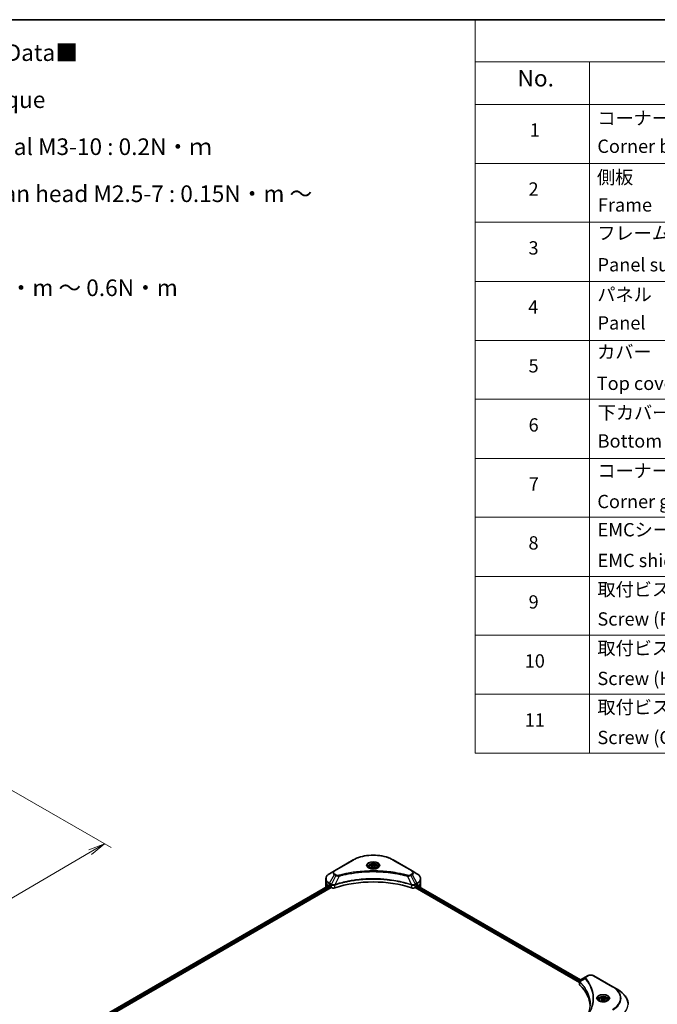
# Model space of a CAD drawing. Units: millimetres. Extents: x 80 to 9328, y 44 to 1730.
# Drawn here: x 797 to 1324, y 776 to 1590 of the extents above; entities that cross this region are included whole.
import ezdxf

# ---------------------------------------------------------------- set-up
doc = ezdxf.new("R2010")
doc.units = ezdxf.units.MM
doc.header["$LTSCALE"] = 5.5
doc.layers.get('Defpoints').update_dxf_attribs({"lineweight": 25})
for name, color, linetype, lineweight in [('Border (ISO)', 7, 'Continuous', 35), ('Dimension (ISO)', 7, 'Continuous', 18), ('Symbol (ISO)', 7, 'Continuous', 18), ('Visible (ISO)', 7, 'Continuous', 35), ('Visible Narrow (ISO)', 7, 'Continuous', 25)]:
    doc.layers.add(name, color=color, linetype=linetype, lineweight=lineweight)
doc.styles.add('Note Text (TK)', font='MS PGothic.ttf')
doc.styles.add('Note Text (TK2)', font='MS PGothic.ttf')
doc.dimstyles.new('Default - Method 1b (TK)', dxfattribs={"dimscale": 5.5, "dimtxt": 2.5, "dimasz": 2.5, "dimexe": 1, "dimexo": 1.5, "dimgap": 1, "dimtad": 1, "dimdsep": 46, "dimtxsty": 'Note Text (TK)', "dimblk": 'OPEN', "dimcen": 0.09, "dimdle": 5, "dimclrd": 100, "dimclre": 100, "dimclrt": 7, "dimadec": 1, "dimazin": 1, "dimtfac": 1, "dimtmove": 0, "dimatfit": 3, "dimldrblk": 'OPEN', "dimfxl": 1, "dimtolj": 1, "dimlwd": -1, "dimlwe": -1, "dimarcsym": 0})

# ---------------------------------------------------------------- blocks, each defined once
blk = doc.blocks.new('Borders tk図枠')
at = {"layer": 'Border (ISO)'}
blk.add_line((14.5, 289), (405.5, 289), dxfattribs=at)
blk = doc.blocks.new('Table1')
at = {"layer": 'Symbol (ISO)'}
for p, q in [((213.39, 289), (405.5, 289)), ((213.39, 289), (213.39, 282.65)), ((213.39, 282.65), (405.5, 282.65)), ((213.39, 282.65), (213.39, 276.28)), ((230.57, 282.65), (230.57, 276.28)), ((213.39, 276.28), (405.5, 276.28)), ((213.39, 276.28), (213.39, 178.76)), ((230.57, 276.28), (230.57, 178.76)), ((213.39, 267.41), (405.5, 267.41)), ((213.39, 258.55), (405.5, 258.55)), ((213.39, 249.68), (405.5, 249.68)), ((213.39, 240.81), (405.5, 240.81)), ((213.39, 231.95), (405.5, 231.95)), ((213.39, 223.08), (405.5, 223.08)), ((213.39, 214.22), (405.5, 214.22)), ((213.39, 205.35), (405.5, 205.35)), ((213.39, 196.49), (405.5, 196.49)), ((213.39, 187.62), (405.5, 187.62)), ((213.39, 178.76), (405.5, 178.76))]:
    blk.add_line(p, q, dxfattribs=at)
at = {"layer": 'Symbol (ISO)', "color": 7, "attachment_point": 7}
for s, insert, char_height, style in [('No.', (219.74, 278.18), 2.5, 'Note Text (TK)'), ('コーナーブロック', (231.76, 272.57), 2, 'Note Text (TK2)'), ('1', (221.58, 270.79), 2, 'Note Text (TK2)'), ('Corner block', (231.75, 268.36), 2, 'Note Text (TK2)'), ('側板', (231.69, 263.69), 2, 'Note Text (TK2)'), ('2', (221.4, 261.93), 2, 'Note Text (TK2)'), ('Frame', (231.83, 259.54), 2, 'Note Text (TK2)'), ('フレーム', (231.74, 255.31), 2, 'Note Text (TK2)'), ('3', (221.4, 253.08), 2, 'Note Text (TK2)'), ('Panel support frame', (231.78, 250.55), 2, 'Note Text (TK2)'), ('パネル', (231.74, 246.08), 2, 'Note Text (TK2)'), ('4', (221.35, 244.2), 2, 'Note Text (TK2)'), ('Panel', (231.78, 241.81), 2, 'Note Text (TK2)'), ('カバー', (231.72, 237.45), 2, 'Note Text (TK2)'), ('5', (221.4, 235.36), 2, 'Note Text (TK2)'), ('Top cover', (231.66, 232.73), 2, 'Note Text (TK2)'), ('下カバー', (231.81, 228.32), 2, 'Note Text (TK2)'), ('6', (221.41, 226.48), 2, 'Note Text (TK2)'), ('Bottom cover', (231.79, 224.07), 2, 'Note Text (TK2)'), ('コーナーガード', (231.76, 219.58), 2, 'Note Text (TK2)'), ('7', (221.45, 217.62), 2, 'Note Text (TK2)'), ('Corner guard', (231.75, 214.97), 2, 'Note Text (TK2)'), ('EMCシールドガスケット', (231.79, 210.73), 2, 'Note Text (TK2)'), ('8', (221.39, 208.75), 2, 'Note Text (TK2)'), ('EMC shielding gasket', (231.79, 206.11), 2, 'Note Text (TK2)'), ('取付ビス (皿M3 x 8)', (231.76, 201.76), 2, 'Note Text (TK2)'), ('9', (221.41, 199.88), 2, 'Note Text (TK2)'), ('Screw (Flat head M3 - 8)', (231.76, 197.32), 2, 'Note Text (TK2)'), ('取付ビス (六角穴付ボルトM3 x 10)', (231.76, 192.93), 2, 'Note Text (TK2)'), ('10', (220.83, 191.01), 2, 'Note Text (TK2)'), ('Screw (Hexagonal M3-10)', (231.76, 188.38), 2, 'Note Text (TK2)'), ('取付ビス (落下防止ナベM2.5 x 7)', (231.76, 184.06), 2, 'Note Text (TK2)'), ('11', (220.83, 182.13), 2, 'Note Text (TK2)'), ('Screw (Captive pan head M2.5 - 7)', (231.76, 179.51), 2, 'Note Text (TK2)')]:
    blk.add_mtext(s, dxfattribs=dict(at, insert=insert, char_height=char_height, style=style))
blk = doc.blocks.new('_Open')
at = {"color": 0, "linetype": 'ByBlock', "lineweight": -2}
for p, q in [((-1, 0.167), (0, 0)), ((-1, -0.167), (0, 0)), ((0, 0), (-1, 0))]:
    blk.add_line(p, q, dxfattribs=at)
blk = doc.blocks.new('*D21')
at = {"layer": 'Defpoints', "color": 0}
for p in [(782, 957.56), (455.49, 783.35), (555.32, 725.71)]:
    blk.add_point(p, dxfattribs=at)
at = {"layer": 'Dimension (ISO)', "color": 100}
for p, q in [((790.22, 952.81), (872.64, 905.23)), ((855.3, 901.44), (567.19, 732.66)), ((463.71, 778.6), (560.8, 722.54))]:
    blk.add_line(p, q, dxfattribs=at)
at = {"layer": 'Dimension (ISO)', "color": 100, "xscale": 13.75, "yscale": 13.75, "zscale": 13.75}
for p, rotation in [((867.16, 908.39), 30.3625979162463), ((555.32, 725.71), 210.3625979162463)]:
    blk.add_blockref('_Open', p, dxfattribs=dict(at, rotation=rotation))
at = {"layer": 'Dimension (ISO)', "color": 7, "insert": (697.25, 821.73), "char_height": 13.75, "attachment_point": 4, "rotation": 30.3626, "style": 'Note Text (TK)'}
blk.add_mtext('\\A1;{\\Q-29.637;\\W0.819;\\H0.816x;368}', dxfattribs=at)

msp = doc.modelspace()

# ---------------------------------------------------------------- linework, layer by layer
at = {"layer": 'Visible (ISO)'}
for p, q in [((1072.7714, 894.9808), (1057.215, 885.9994)), ((1085.9574, 889.0663), (1085.9574, 888.3085)), ((1087.6145, 889.6293), (1088.862, 890.3495)), ((1088.0711, 888.6454), (1087.6145, 889.6293)), ((1089.7751, 888.3818), (1088.0711, 888.6454)), ((1088.862, 890.3495), (1090.566, 890.0858)), ((1088.862, 889.0521), (1088.862, 890.3495)), ((1091.0226, 889.102), (1089.7751, 888.3818)), ((1090.566, 890.0858), (1091.0226, 889.102)), ((1090.566, 888.8384), (1090.566, 890.0858)), ((1092.6797, 889.0663), (1092.6797, 888.3085)), ((1121.4221, 885.9994), (1105.8657, 894.9808)), ((1050.1566, 877.091), (1050.1566, 879.3791)), ((1057.215, 885.9994), (1053.147, 883.6507)), ((1125.4901, 883.6507), (1121.4221, 885.9994)), ((1128.4805, 877.091), (1128.4805, 879.3791)), ((822.714, 741.1135), (1053.0344, 874.089)), ((823.7153, 738.9136), (1054.576, 872.2011)), ((1050.1566, 873.0992), (1050.1566, 877.091)), ((1053.0204, 874.0972), (1053.6254, 873.7479)), ((1053.8846, 873.2988), (1053.8846, 872.8996)), ((1054.1439, 872.4506), (1054.6161, 872.1779)), ((1124.021, 872.1779), (1124.4932, 872.4506)), ((1124.0611, 872.2011), (1259.8552, 793.8003)), ((1124.7525, 872.8996), (1124.7525, 873.2988)), ((1125.0117, 873.7479), (1125.6167, 874.0972)), ((1125.4345, 873.992), (1260.6884, 795.9031)), ((1127.7049, 872.7832), (1127.7049, 872.6811)), ((1128.4805, 873.0992), (1128.4805, 877.091)), ((1265.2059, 798.5114), (1260.711, 795.9162)), ((1266.3615, 799.1786), (1265.2059, 798.5114)), ((1287.3564, 790.1971), (1271.8001, 799.1786)), ((1259.8552, 792.3427), (1259.8552, 794.6626)), ((1291.4245, 787.8484), (1287.3564, 790.1971)), ((1276.0906, 779.2928), (1276.0906, 778.5351)), ((1277.7477, 779.8558), (1278.9951, 780.576)), ((1278.2043, 778.872), (1277.7477, 779.8558)), ((1279.9083, 778.6084), (1278.2043, 778.872)), ((1278.9951, 780.576), (1280.6991, 780.3124)), ((1278.9951, 779.2787), (1278.9951, 780.576)), ((1281.1557, 779.3286), (1279.9083, 778.6084)), ((1280.6991, 780.3124), (1281.1557, 779.3286)), ((1280.6991, 779.065), (1280.6991, 780.3124)), ((1282.8128, 779.2928), (1282.8128, 778.5351))]:
    msp.add_line(p, q, dxfattribs=at)
for centre, major_axis, ratio, start_param, end_param in [((1059.9343, 873.0992), (-9.7778, 0), 0.57735027, 0, 0.11286576), ((1059.9343, 878.6877), (-9.7634, -6.8256), 0.07779162, 5.61090462, 5.81849498), ((1059.9343, 878.6877), (-9.7634, -6.8256), 0.07779162, 5.51726778, 5.61090462), ((1059.9343, 878.0889), (9.7778, 0), 0.57735027, 3.88203974, 3.92699082), ((1053.6254, 873.4485), (-0.1833, 0.3175), 0.57735027, 3.92699082, 5.49778714), ((1054.1439, 872.7499), (-0.1833, 0.3175), 0.57735027, 0.78539816, 2.35619449), ((1056.3446, 873.1759), (2.4444, 0), 0.57735027, 3.92699082, 5.23553198), ((1089.3185, 840.1672), (63.5556, 0), 0.57735027, 1.04765332, 2.09393933), ((1122.2925, 873.1759), (2.4444, 0), 0.57735027, 4.18924598, 5.49778714), ((1124.4932, 872.7499), (-0.1833, -0.3175), 0.57735027, 0.78539816, 2.35619449), ((1125.0117, 873.4485), (-0.1833, -0.3175), 0.57735027, 3.92699082, 5.49778714), ((1118.7028, 878.0889), (9.7778, 0), 0.57735027, 5.49778714, 5.54273822), ((1118.7028, 878.6877), (-9.7634, 6.8256), 0.07779162, 3.81387335, 3.90751018), ((1118.7028, 878.6877), (-9.7634, 6.8256), 0.07779162, 3.60628298, 3.81387335), ((1118.7028, 873.0992), (9.7778, 0), 0.57735027, 6.13959678, 6.28318531), ((1262.2996, 792.3427), (-2.4444, 0), 0.57735027, 0, 0.523143), ((1205.1269, 773.3052), (63.5556, 0), 0.57735027, 0.03285124, 0.523143)]:
    msp.add_ellipse(centre, major_axis=major_axis, ratio=ratio, start_param=start_param, end_param=end_param, dxfattribs=at)
for points, knots in [([(1072.7714, 894.9808), (1074.5202, 895.9905), (1076.5341, 896.834), (1080.9026, 898.1191), (1083.2566, 898.5603), (1088.0828, 899.0017), (1090.5542, 899.0017), (1095.3805, 898.5603), (1097.7345, 898.1191), (1102.103, 896.834), (1104.1169, 895.9905), (1105.8657, 894.9808)], [1.57079633, 1.57079633, 1.57079633, 1.57079633, 1.88495559, 1.88495559, 2.19911486, 2.19911486, 2.51327412, 2.51327412, 2.82743339, 2.82743339, 3.14159265, 3.14159265, 3.14159265, 3.14159265]), ([(1086.1092, 888.1924), (1086.068, 888.2218), (1086.0285, 888.2516), (1085.8753, 888.3733), (1085.7759, 888.4675), (1085.61, 888.6556), (1085.5434, 888.7493), (1085.4408, 888.9318), (1085.4045, 889.0204), (1085.3574, 889.1922), (1085.3463, 889.2754), (1085.3463, 889.3585)], [6.388813802, 6.388813802, 6.388813802, 6.388813802, 6.44026494, 6.44026494, 6.597344573, 6.597344573, 6.754424205, 6.754424205, 6.911503838, 6.911503838, 7.068583471, 7.068583471, 7.068583471, 7.068583471]), ([(1085.7721, 888.3695), (1086.1101, 888.1743), (1086.5094, 888.003), (1087.3951, 887.7325), (1087.8823, 887.6341), (1088.8941, 887.5252), (1089.419, 887.5156), (1090.4476, 887.5877), (1090.9511, 887.6697), (1091.879, 887.9131), (1092.3039, 888.074), (1092.7365, 888.2973), (1092.8018, 888.333), (1092.865, 888.3695)], [0, 0, 0, 0, 0.29880315, 0.29880315, 0.60113033, 0.60113033, 0.90635223, 0.90635223, 1.21186251, 1.21186251, 1.51493929, 1.51493929, 1.57079633, 1.57079633, 1.57079633, 1.57079633]), ([(1085.9574, 889.0663), (1085.9574, 889.2757), (1086.0068, 889.4842), (1086.1965, 889.8865), (1086.3432, 890.0777), (1086.7298, 890.4374), (1086.98, 890.6004), (1087.5526, 890.8718), (1087.8774, 890.978), (1088.561, 891.1214), (1088.9195, 891.159), (1089.6362, 891.1642), (1089.9943, 891.132), (1090.6789, 891.0001), (1091.0052, 890.9002), (1091.5958, 890.6366), (1091.8599, 890.4726), (1092.2885, 890.09), (1092.4561, 889.8719), (1092.638, 889.451), (1092.6797, 889.2589), (1092.6797, 889.0663)], [2.35619449, 2.35619449, 2.35619449, 2.35619449, 2.62198886, 2.62198886, 2.91161337, 2.91161337, 3.23970828, 3.23970828, 3.57841915, 3.57841915, 3.91455234, 3.91455234, 4.24911174, 4.24911174, 4.58502719, 4.58502719, 4.92367944, 4.92367944, 5.25327908, 5.25327908, 5.49778714, 5.49778714, 5.49778714, 5.49778714]), ([(1093.2908, 889.3585), (1093.2908, 889.2754), (1093.2797, 889.1922), (1093.2325, 889.0204), (1093.1963, 888.9318), (1093.0937, 888.7493), (1093.0271, 888.6556), (1092.8611, 888.4675), (1092.7617, 888.3733), (1092.6085, 888.2516), (1092.569, 888.2218), (1092.5279, 888.1924)], [3.926990817, 3.926990817, 3.926990817, 3.926990817, 4.08407045, 4.08407045, 4.241150082, 4.241150082, 4.398229715, 4.398229715, 4.555309348, 4.555309348, 4.606760485, 4.606760485, 4.606760485, 4.606760485]), ([(1053.147, 883.6507), (1052.7836, 883.4409), (1052.4459, 883.2129), (1051.8304, 882.7238), (1051.5524, 882.4625), (1051.0647, 881.9099), (1050.8549, 881.6184), (1050.5126, 881.0102), (1050.3802, 880.6934), (1050.2021, 880.0441), (1050.1566, 879.7117), (1050.1566, 879.3791)], [4.71238898, 4.71238898, 4.71238898, 4.71238898, 4.869468613, 4.869468613, 5.026548246, 5.026548246, 5.183627878, 5.183627878, 5.340707511, 5.340707511, 5.497787144, 5.497787144, 5.497787144, 5.497787144]), ([(1128.4805, 879.3791), (1128.4805, 879.7117), (1128.435, 880.0441), (1128.2568, 880.6934), (1128.1245, 881.0102), (1127.7822, 881.6184), (1127.5724, 881.9099), (1127.0846, 882.4625), (1126.8067, 882.7238), (1126.1912, 883.2129), (1125.8535, 883.4409), (1125.4901, 883.6507)], [2.35619449, 2.35619449, 2.35619449, 2.35619449, 2.513274123, 2.513274123, 2.670353756, 2.670353756, 2.827433388, 2.827433388, 2.984513021, 2.984513021, 3.141592654, 3.141592654, 3.141592654, 3.141592654]), ([(1052.7167, 874.2806), (1052.6856, 874.3002), (1052.6527, 874.3138), (1052.5926, 874.3223), (1052.5654, 874.3172), (1052.5389, 874.3019), (1052.5341, 874.2985), (1052.5294, 874.2947)], [0.1356732242, 0.1356732242, 0.1356732242, 0.1356732242, 0.1469944231, 0.1469944231, 0.158315622, 0.158315622, 0.1609890322, 0.1609890322, 0.1609890322, 0.1609890322]), ([(1126.1077, 874.2947), (1126.103, 874.2985), (1126.0981, 874.3019), (1126.0717, 874.3172), (1126.0445, 874.3223), (1125.9844, 874.3138), (1125.9515, 874.3002), (1125.9204, 874.2806)], [0.1103900742, 0.1103900742, 0.1103900742, 0.1103900742, 0.1130634845, 0.1130634845, 0.1243846834, 0.1243846834, 0.1357058823, 0.1357058823, 0.1357058823, 0.1357058823]), ([(1127.7049, 872.7832), (1127.7049, 872.8214), (1127.7009, 872.8563), (1127.6868, 872.9022), (1127.6784, 872.9168), (1127.6688, 872.9263)], [0.093260715, 0.093260715, 0.093260715, 0.093260715, 0.1047444472, 0.1047444472, 0.1134564756, 0.1134564756, 0.1134564756, 0.1134564756]), ([(1266.3615, 799.1786), (1266.6623, 799.3522), (1266.999, 799.4922), (1267.7182, 799.7038), (1268.1007, 799.7752), (1268.8816, 799.8466), (1269.28, 799.8466), (1270.0609, 799.7752), (1270.4434, 799.7038), (1271.1626, 799.4922), (1271.4993, 799.3522), (1271.8001, 799.1786)], [0, 0, 0, 0, 0.31415927, 0.31415927, 0.62831853, 0.62831853, 0.9424778, 0.9424778, 1.25663706, 1.25663706, 1.57079633, 1.57079633, 1.57079633, 1.57079633]), ([(1259.8552, 794.6626), (1259.8552, 794.7738), (1259.8722, 794.8838), (1259.9332, 795.0907), (1259.977, 795.1878), (1260.083, 795.3668), (1260.1452, 795.4489), (1260.2825, 795.5999), (1260.3576, 795.6689), (1260.5183, 795.7955), (1260.6037, 795.8532), (1260.6935, 795.906)], [0.07890981, 0.07890981, 0.07890981, 0.07890981, 0.102485407, 0.102485407, 0.126061004, 0.126061004, 0.149636601, 0.149636601, 0.173212198, 0.173212198, 0.196787795, 0.196787795, 0.196787795, 0.196787795]), ([(1276.0906, 779.2928), (1276.0906, 779.5023), (1276.14, 779.7108), (1276.3297, 780.1131), (1276.4763, 780.3042), (1276.863, 780.664), (1277.1132, 780.827), (1277.6857, 781.0984), (1278.0105, 781.2046), (1278.6941, 781.348), (1279.0526, 781.3856), (1279.7693, 781.3908), (1280.1275, 781.3586), (1280.812, 781.2267), (1281.1383, 781.1268), (1281.7289, 780.8632), (1281.993, 780.6992), (1282.4217, 780.3166), (1282.5892, 780.0984), (1282.7711, 779.6776), (1282.8128, 779.4855), (1282.8128, 779.2928)], [2.35619449, 2.35619449, 2.35619449, 2.35619449, 2.62198886, 2.62198886, 2.91161337, 2.91161337, 3.23970828, 3.23970828, 3.57841915, 3.57841915, 3.91455234, 3.91455234, 4.24911174, 4.24911174, 4.58502719, 4.58502719, 4.92367944, 4.92367944, 5.25327908, 5.25327908, 5.49778714, 5.49778714, 5.49778714, 5.49778714]), ([(1300.1426, 775.5934), (1300.1426, 776.5171), (1300.0165, 777.4406), (1299.518, 779.2577), (1299.1459, 780.1511), (1298.1708, 781.8838), (1297.5679, 782.7231), (1296.1504, 784.3292), (1295.3359, 785.0961), (1293.5166, 786.5418), (1292.5119, 787.2206), (1291.4245, 787.8484)], [3.926990817, 3.926990817, 3.926990817, 3.926990817, 4.08407045, 4.08407045, 4.241150082, 4.241150082, 4.398229715, 4.398229715, 4.555309348, 4.555309348, 4.71238898, 4.71238898, 4.71238898, 4.71238898]), ([(1276.2424, 778.419), (1276.2012, 778.4484), (1276.1617, 778.4781), (1276.0085, 778.5999), (1275.9091, 778.6941), (1275.7431, 778.8822), (1275.6766, 778.9759), (1275.5739, 779.1583), (1275.5377, 779.2469), (1275.4906, 779.4187), (1275.4795, 779.502), (1275.4795, 779.5851)], [4.818017476, 4.818017476, 4.818017476, 4.818017476, 4.869468613, 4.869468613, 5.026548246, 5.026548246, 5.183627878, 5.183627878, 5.340707511, 5.340707511, 5.497787144, 5.497787144, 5.497787144, 5.497787144]), ([(1275.9052, 778.596), (1276.2433, 778.4009), (1276.6426, 778.2296), (1277.5283, 777.9591), (1278.0154, 777.8606), (1279.0273, 777.7518), (1279.5522, 777.7421), (1280.5807, 777.8143), (1281.0842, 777.8962), (1282.0122, 778.1396), (1282.4371, 778.3006), (1282.8697, 778.5239), (1282.935, 778.5596), (1282.9982, 778.596)], [1.57079633, 1.57079633, 1.57079633, 1.57079633, 1.86959948, 1.86959948, 2.17192665, 2.17192665, 2.47714855, 2.47714855, 2.78265884, 2.78265884, 3.08573562, 3.08573562, 3.14159265, 3.14159265, 3.14159265, 3.14159265]), ([(1283.4239, 779.5851), (1283.4239, 779.502), (1283.4128, 779.4187), (1283.3657, 779.2469), (1283.3295, 779.1583), (1283.2268, 778.9759), (1283.1603, 778.8822), (1282.9943, 778.6941), (1282.8949, 778.5999), (1282.7417, 778.4781), (1282.7022, 778.4484), (1282.661, 778.419)], [2.35619449, 2.35619449, 2.35619449, 2.35619449, 2.513274123, 2.513274123, 2.670353756, 2.670353756, 2.827433388, 2.827433388, 2.984513021, 2.984513021, 3.035964158, 3.035964158, 3.035964158, 3.035964158])]:
    msp.add_open_spline(points, degree=3, knots=knots, dxfattribs=at)
for points, weights in [([(1088.862, 889.0521), (1088.5558, 888.7733), (1088.2903, 888.6115)], [1, 1.07039454817, 1.07672477615]), ([(1090.466, 888.7807), (1089.6754, 888.7278), (1088.862, 889.0521)], [1.01523736138, 1.14666441016, 1]), ([(1278.9951, 779.2787), (1278.6889, 778.9999), (1278.4235, 778.8381)], [1, 1.07039454817, 1.07672477615]), ([(1280.5992, 779.0073), (1279.8085, 778.9544), (1278.9951, 779.2787)], [1.01523736138, 1.14666441016, 1])]:
    msp.add_rational_spline(points, weights, degree=2, dxfattribs=at)
msp.add_open_spline([(1050.9683, 872.9263), (1050.9586, 872.9168), (1050.9502, 872.9021), (1050.9442, 872.8822)], degree=3, dxfattribs=at)
at = {"layer": 'Visible Narrow (ISO)'}
for p, q in [((1057.5206, 885.9691), (1073.0769, 894.9506)), ((1105.5601, 894.9506), (1121.1165, 885.9691)), ((1053.147, 875.8133), (1057.215, 882.8594)), ((1058.3706, 882.1922), (1054.7294, 874.8997)), ((1057.215, 882.8594), (1058.3706, 882.1922)), ((1058.6762, 882.5148), (1057.5206, 883.182)), ((1061.0294, 881.6755), (1057.6269, 874.5756)), ((1117.6077, 881.6755), (1121.0102, 874.5756)), ((1121.1165, 883.182), (1119.9609, 882.5148)), ((1120.2665, 882.1922), (1121.4221, 882.8594)), ((1120.2665, 882.1922), (1123.9077, 874.8997)), ((1121.4221, 882.8594), (1125.4901, 875.8133)), ((822.8214, 741.0515), (1053.1418, 874.027)), ((1053.8735, 873.3922), (823.5321, 740.4045)), ((823.7076, 739.9071), (1053.8958, 872.8063)), ((1053.0084, 874.1041), (1050.9683, 872.9263)), ((1051.9648, 873.8203), (1052.7383, 874.2669)), ((1052.5294, 874.2947), (1052.5602, 874.3125)), ((1053.0204, 874.0972), (1053.0204, 875.3874)), ((1053.0204, 875.3874), (1054.6028, 874.4738)), ((1054.7294, 874.8997), (1053.147, 875.8133)), ((1054.6161, 874.466), (1054.6161, 872.1779)), ((1057.5659, 871.9533), (1057.5659, 874.3546)), ((1121.0712, 874.3546), (1121.0712, 871.9533)), ((1125.4901, 875.8133), (1123.9077, 874.8997)), ((1124.021, 872.1779), (1124.021, 874.466)), ((1124.0343, 874.4738), (1125.6167, 875.3874)), ((1124.6765, 872.6441), (1259.8552, 794.5986)), ((1259.9582, 795.138), (1124.7525, 873.199)), ((1125.3629, 873.9506), (1260.619, 795.8605)), ((1125.5228, 874.043), (1127.7049, 872.7832)), ((1125.6167, 874.0972), (1125.6167, 875.3874)), ((1127.6688, 872.9263), (1125.6287, 874.1041)), ((1125.8988, 874.2669), (1126.6723, 873.8203)), ((1126.0769, 874.3125), (1126.1077, 874.2947)), ((1265.5115, 798.4811), (1266.6671, 799.1483)), ((1271.4945, 799.1483), (1287.0509, 790.1668)), ((1260.1821, 791.6376), (1260.1821, 794.0389)), ((1264.5794, 796.8213), (1260.2596, 794.1799))]:
    msp.add_line(p, q, dxfattribs=at)
for centre, major_axis, ratio, start_param, end_param in [((1089.3185, 885.5735), (22.9691, 0), 0.57735027, 0.78539816, 2.35619449), ((1073.0769, 894.4516), (-0.3056, 0.5292), 0.57735027, 5.49778714, 6.28318531), ((1089.3185, 890.417), (-5.0155, 0), 0.57735027, 2.35619449, 7.06858347), ((1089.3185, 889.7114), (4.1512, 0), 0.57735027, 5.59811367, 10.10984959), ((1089.3185, 889.3585), (-3.9722, 0), 0.57735027, 3.14159265, 6.28318531), ((1089.3185, 889.0663), (-3.3611, 0), 0.57735027, 0, 0.56017967), ((1089.3185, 889.0663), (3.3611, 0), 0.57735027, 5.72300564, 6.28318531), ((1105.5601, 894.4516), (0.3056, 0.5292), 0.57735027, 0, 0.78539816), ((1059.9343, 879.732), (-9.5988, 0), 0.57735027, 5.49778714, 7.06858347), ((1059.9343, 879.3791), (-9.7778, 0), 0.57735027, 0, 0.78539816), ((1059.9343, 884.4294), (-3.8457, 0), 0.57735027, 5.49778714, 7.06858347), ((1059.9343, 884.5755), (-3.4135, 0), 0.57735027, 5.49778714, 7.06858347), ((1057.5206, 885.4701), (-0.3056, 0.5292), 0.57735027, 5.49778714, 6.28318531), ((1057.5206, 882.683), (-0.3056, -0.5292), 0.57735027, 3.92699082, 4.71238898), ((1058.6762, 882.0158), (-0.3056, -0.5292), 0.57735027, 3.92699082, 4.71238898), ((1060.7881, 881.7701), (0.1621, -0.5892), 0.35119009, 1.31403463, 2.47714191), ((1117.849, 881.7701), (-0.1621, -0.5892), 0.35119009, 3.8060434, 4.96915068), ((1119.9609, 882.0158), (0.3056, -0.5292), 0.57735027, 1.57079633, 2.35619449), ((1121.1165, 885.4701), (0.3056, 0.5292), 0.57735027, 0, 0.78539816), ((1118.7028, 884.5755), (3.4135, 0), 0.57735027, 5.49778714, 7.06858347), ((1121.1165, 882.683), (0.3056, -0.5292), 0.57735027, 1.57079633, 2.35619449), ((1118.7028, 884.4294), (3.8457, 0), 0.57735027, 5.49778714, 7.06858347), ((1118.7028, 879.732), (9.5988, 0), 0.57735027, 5.49778714, 7.06858347), ((1118.7028, 879.3791), (9.7778, 0), 0.57735027, 5.49778714, 6.28318531), ((1059.9343, 877.091), (-9.7778, 0), 0.57735027, 0, 0.61795008), ((1053.4525, 875.6369), (-0.3056, -0.5292), 0.57735027, 4.71238898, 5.49778714), ((1055.035, 874.7232), (0.3056, 0.5292), 0.57735027, 1.57079633, 2.35619449), ((1055.0482, 874.7155), (-0.3098, -0.5268), 0.57192456, 4.71650889, 5.50242059), ((1057.2605, 874.6603), (-0.2595, 0.5533), 0.32125202, 3.98495359, 4.38504572), ((1057.3406, 874.6927), (0.1923, -0.5801), 0.40712817, 0.88674396, 1.23511653), ((1121.2965, 874.6927), (0.1923, 0.5801), 0.40712817, 1.90647612, 2.25484869), ((1121.3765, 874.6603), (-0.2595, -0.5533), 0.32125202, 5.03973224, 5.43982437), ((1123.5889, 874.7155), (-0.3098, 0.5268), 0.57192456, 3.92235737, 4.70826907), ((1123.6021, 874.7232), (0.3056, -0.5292), 0.57735027, 0.78539816, 1.57079633), ((1125.1846, 875.6369), (-0.3056, 0.5292), 0.57735027, 3.92699082, 4.71238898), ((1118.7028, 877.091), (9.7778, 0), 0.57735027, 5.66523522, 6.28318531), ((1265.5115, 797.9822), (-0.3056, 0.5292), 0.57735027, 5.49778714, 6.28318531), ((1266.6671, 798.6493), (-0.3056, 0.5292), 0.57735027, 5.49778714, 6.28318531), ((1269.0808, 797.7547), (3.4135, 0), 0.57735027, 0.78539816, 2.35619449), ((1271.4945, 798.6493), (0.3056, 0.5292), 0.57735027, 0, 0.78539816), ((1260.7115, 794.2152), (0.3714, 0.4853), 0.7825254, 2.02708248, 2.42717461), ((1260.7576, 794.1748), (-0.4332, -0.431), 0.70765843, 5.32110362, 5.66947619), ((1265.0859, 796.7628), (-0.4713, -0.389), 0.7371107, 4.16590415, 5.32901143), ((1287.0509, 789.6679), (0.3056, 0.5292), 0.57735027, 0, 0.78539816), ((1270.8093, 780.7897), (22.9691, 0), 0.57735027, 5.49778714, 7.06858347), ((1270.8093, 780.6436), (23.4012, 0), 0.57735027, 5.49778714, 7.06858347), ((1279.4517, 780.6436), (-5.0155, 0), 0.57735027, 2.35619449, 7.06858347), ((1279.4517, 779.9379), (4.1512, 0), 0.57735027, 5.59811367, 10.10984959), ((1279.4517, 779.5851), (-3.9722, 0), 0.57735027, 3.14159265, 6.28318531), ((1270.8093, 775.9462), (29.1543, 0), 0.57735027, 5.49778714, 7.06858347), ((1279.4517, 779.2928), (-3.3611, 0), 0.57735027, 0, 0.56017967), ((1279.4517, 779.2928), (3.3611, 0), 0.57735027, 5.72300564, 6.28318531)]:
    msp.add_ellipse(centre, major_axis=major_axis, ratio=ratio, start_param=start_param, end_param=end_param, dxfattribs=at)
for centre, major_axis in [((1089.3185, 890.5632), (-5.4476, 0)), ((1089.3185, 889.3656), (2.9944, 0)), ((1279.4517, 780.7897), (-5.4476, 0)), ((1279.4517, 779.5922), (2.9944, 0))]:
    msp.add_ellipse(centre, major_axis=major_axis, ratio=0.57735027, dxfattribs=at)
for points, knots in [([(1121.0102, 874.5756), (1120.7607, 874.658), (1120.5114, 874.7401), (1119.6538, 875.0165), (1119.0413, 875.2064), (1117.2694, 875.7342), (1116.0969, 876.0576), (1110.446, 877.4949), (1105.7566, 878.3317), (1097.2764, 879.2456), (1093.5285, 879.4537), (1086.7851, 879.4819), (1083.7904, 879.3719), (1078.7566, 878.9794), (1076.7029, 878.7593), (1073.1116, 878.2675), (1071.5641, 878.0195), (1068.8591, 877.5215), (1067.694, 877.2851), (1065.6555, 876.8326), (1064.7768, 876.6244), (1063.3177, 876.2564), (1062.7328, 876.1027), (1061.5464, 875.7783), (1060.9454, 875.6072), (1059.8906, 875.2949), (1059.4348, 875.1558), (1058.7597, 874.9438), (1058.538, 874.8732), (1058.0862, 874.7272), (1057.8567, 874.6515), (1057.6269, 874.5756)], [-5.47772979, -5.47772979, -5.47772979, -5.47772979, -5.40661912, -5.40661912, -5.23453446, -5.23453446, -4.91295092, -4.91295092, -3.70555522, -3.70555522, -2.7767893, -2.7767893, -2.03555087, -2.03555087, -1.51897368, -1.51897368, -1.12160661, -1.12160661, -0.81593963, -0.81593963, -0.58081118, -0.58081118, -0.42169471, -0.42169471, -0.2557943, -0.2557943, -0.12817861, -0.12817861, -0.06549657, -0.06549657, 0, 0, 0, 0]), ([(1057.6451, 874.3868), (1057.8743, 874.4628), (1058.1042, 874.5379), (1058.5558, 874.6832), (1058.7774, 874.7535), (1059.4523, 874.9646), (1059.9079, 875.103), (1060.9623, 875.414), (1061.5631, 875.5844), (1062.7489, 875.9073), (1063.3336, 876.0603), (1064.792, 876.4267), (1065.6702, 876.6339), (1067.7077, 877.0844), (1068.8722, 877.3197), (1071.5757, 877.8155), (1073.1222, 878.0624), (1076.7114, 878.5519), (1078.7637, 878.7711), (1083.7942, 879.1618), (1086.7868, 879.2713), (1093.5256, 879.2432), (1097.271, 879.036), (1105.7458, 878.1263), (1110.4324, 877.2932), (1116.0807, 875.8623), (1117.2527, 875.5404), (1119.0239, 875.0149), (1119.6361, 874.8259), (1120.4934, 874.5507), (1120.7432, 874.4693), (1120.992, 874.3868)], [0, 0, 0, 0, 0.06549657, 0.06549657, 0.12817861, 0.12817861, 0.2557943, 0.2557943, 0.42169471, 0.42169471, 0.58081118, 0.58081118, 0.81593963, 0.81593963, 1.12160661, 1.12160661, 1.51897368, 1.51897368, 2.03555087, 2.03555087, 2.7767893, 2.7767893, 3.70555522, 3.70555522, 4.91295092, 4.91295092, 5.23453446, 5.23453446, 5.40661912, 5.40661912, 5.47772979, 5.47772979, 5.47772979, 5.47772979]), ([(1058.3706, 882.1922), (1058.5893, 882.0707), (1058.8437, 881.9672), (1059.375, 881.8131), (1059.6473, 881.7585), (1060.1493, 881.6956), (1060.3744, 881.6796), (1060.7442, 881.6705), (1060.8876, 881.671), (1061.0294, 881.6755)], [-0.187504168, -0.187504168, -0.187504168, -0.187504168, -0.125670471, -0.125670471, -0.069816928, -0.069816928, -0.026852665, -0.026852665, 0, 0, 0, 0]), ([(1060.7881, 882.2691), (1060.6894, 882.2419), (1060.5854, 882.221), (1060.309, 882.1824), (1060.1327, 882.174), (1059.7307, 882.1872), (1059.5062, 882.2186), (1059.0662, 882.3286), (1058.8543, 882.4119), (1058.6762, 882.5148)], [0, 0, 0, 0, 0.026852665, 0.026852665, 0.069816928, 0.069816928, 0.125670471, 0.125670471, 0.187504168, 0.187504168, 0.187504168, 0.187504168]), ([(1117.849, 882.2691), (1117.7223, 882.3039), (1117.5956, 882.3385), (1117.3134, 882.415), (1117.1579, 882.4566), (1116.7756, 882.5581), (1116.5484, 882.6175), (1116.0247, 882.7524), (1115.7277, 882.8274), (1115.0424, 882.9969), (1114.6535, 883.0907), (1113.7555, 883.3012), (1113.2454, 883.4166), (1112.0667, 883.6736), (1111.3964, 883.8127), (1109.9058, 884.1063), (1109.0839, 884.258), (1107.1521, 884.5905), (1106.0384, 884.7641), (1103.4607, 885.1245), (1101.9917, 885.2997), (1098.5933, 885.6359), (1096.6578, 885.777), (1092.6537, 885.9659), (1090.5842, 886.0074), (1085.5946, 885.9725), (1082.6758, 885.8404), (1076.0266, 885.2824), (1072.3155, 884.78), (1067.3263, 883.8375), (1065.9614, 883.5506), (1063.6983, 883.0258), (1062.7905, 882.8016), (1061.6347, 882.4983), (1061.3784, 882.4299), (1061.0112, 882.3302), (1060.8996, 882.2997), (1060.7881, 882.2691)], [0, 0, 0, 0, 0.0344265, 0.0344265, 0.07650467, 0.07650467, 0.1377084, 0.1377084, 0.21727325, 0.21727325, 0.32070756, 0.32070756, 0.45517217, 0.45517217, 0.62997615, 0.62997615, 0.8417425, 0.8417425, 1.12477817, 1.12477817, 1.49272454, 1.49272454, 1.97105483, 1.97105483, 2.47873595, 2.47873595, 3.19579554, 3.19579554, 4.127973, 4.127973, 4.4843018, 4.4843018, 4.72660511, 4.72660511, 4.79590965, 4.79590965, 4.82621249, 4.82621249, 4.82621249, 4.82621249]), ([(1061.0294, 881.6755), (1061.141, 881.7053), (1061.2508, 881.7359), (1061.615, 881.8343), (1061.8692, 881.9018), (1063.0154, 882.2012), (1063.9157, 882.4226), (1066.1599, 882.9408), (1067.5134, 883.2239), (1072.4606, 884.1544), (1076.1402, 884.6503), (1082.7327, 885.2011), (1085.6265, 885.3315), (1090.5733, 885.366), (1092.6252, 885.325), (1096.595, 885.1386), (1098.5139, 884.9993), (1101.8835, 884.6673), (1103.34, 884.4944), (1105.8958, 884.1387), (1107, 883.9673), (1108.9155, 883.639), (1109.7306, 883.4893), (1111.2086, 883.1994), (1111.8733, 883.0622), (1113.0422, 882.8085), (1113.548, 882.6945), (1114.4385, 882.4866), (1114.8242, 882.3941), (1115.5037, 882.2267), (1115.7983, 882.1527), (1116.3177, 882.0195), (1116.543, 881.9609), (1116.9221, 881.8607), (1117.0763, 881.8195), (1117.3562, 881.7441), (1117.4809, 881.7094), (1117.6077, 881.6755)], [-4.82621249, -4.82621249, -4.82621249, -4.82621249, -4.79590965, -4.79590965, -4.72660511, -4.72660511, -4.4843018, -4.4843018, -4.127973, -4.127973, -3.19579554, -3.19579554, -2.47873595, -2.47873595, -1.97105483, -1.97105483, -1.49272454, -1.49272454, -1.12477817, -1.12477817, -0.8417425, -0.8417425, -0.62997615, -0.62997615, -0.45517217, -0.45517217, -0.32070756, -0.32070756, -0.21727325, -0.21727325, -0.1377084, -0.1377084, -0.07650467, -0.07650467, -0.0344265, -0.0344265, 0, 0, 0, 0]), ([(1117.6077, 881.6755), (1117.8581, 881.6676), (1118.1121, 881.6719), (1118.6844, 881.7121), (1118.9995, 881.7582), (1119.5183, 881.8816), (1119.7308, 881.949), (1120.0464, 882.0787), (1120.1606, 882.1334), (1120.2665, 882.1922)], [-0.187502416, -0.187502416, -0.187502416, -0.187502416, -0.14010274, -0.14010274, -0.077834855, -0.077834855, -0.029936483, -0.029936483, 0, 0, 0, 0]), ([(1119.9609, 882.5148), (1119.8747, 882.465), (1119.7806, 882.4198), (1119.5194, 882.3159), (1119.3425, 882.2655), (1118.9151, 882.1865), (1118.658, 882.1689), (1118.2132, 882.1928), (1118.0233, 882.2211), (1117.849, 882.2691)], [0, 0, 0, 0, 0.029936483, 0.029936483, 0.077834855, 0.077834855, 0.14010274, 0.14010274, 0.187502416, 0.187502416, 0.187502416, 0.187502416]), ([(1054.6028, 874.4738), (1054.605, 874.4725), (1054.6073, 874.4712), (1054.6117, 874.4686), (1054.6139, 874.4673), (1054.6161, 874.466)], [0, 0, 0, 0, 0.00076834265, 0.00076834265, 0.00153668531, 0.00153668531, 0.00153668531, 0.00153668531]), ([(1054.6161, 874.466), (1054.8413, 874.3342), (1055.111, 874.2314), (1055.7127, 874.0971), (1056.0468, 874.0692), (1056.6355, 874.0991), (1056.8905, 874.1385), (1057.2828, 874.2442), (1057.4284, 874.2948), (1057.5659, 874.3546)], [-0.196787795, -0.196787795, -0.196787795, -0.196787795, -0.138164041, -0.138164041, -0.076757801, -0.076757801, -0.029522231, -0.029522231, 0, 0, 0, 0]), ([(1054.7457, 874.8905), (1054.743, 874.8921), (1054.7403, 874.8936), (1054.7348, 874.8966), (1054.7321, 874.8982), (1054.7294, 874.8997)], [-0.00153668531, -0.00153668531, -0.00153668531, -0.00153668531, -0.00076834265, -0.00076834265, 0, 0, 0, 0]), ([(1057.5123, 874.5613), (1057.3683, 874.5344), (1057.2202, 874.5134), (1056.8317, 874.4751), (1056.5891, 874.4678), (1056.0414, 874.4918), (1055.7391, 874.5355), (1055.1959, 874.6777), (1054.953, 874.7734), (1054.7457, 874.8905)], [0, 0, 0, 0, 0.029522231, 0.029522231, 0.076757801, 0.076757801, 0.138164041, 0.138164041, 0.196787795, 0.196787795, 0.196787795, 0.196787795]), ([(1057.6269, 874.5756), (1057.6072, 874.5745), (1057.5878, 874.5726), (1057.5496, 874.5678), (1057.5308, 874.5648), (1057.5123, 874.5613)], [-0.00758618406, -0.00758618406, -0.00758618406, -0.00758618406, -0.00379309206, -0.00379309206, -0.00000000006, -0.00000000006, -0.00000000006, -0.00000000006]), ([(1057.5659, 874.3546), (1057.579, 874.3608), (1057.5922, 874.3667), (1057.6186, 874.3775), (1057.6319, 874.3824), (1057.6451, 874.3868)], [0.00000000006, 0.00000000006, 0.00000000006, 0.00000000006, 0.00379309206, 0.00379309206, 0.00758618406, 0.00758618406, 0.00758618406, 0.00758618406]), ([(1120.992, 874.3868), (1121.0052, 874.3824), (1121.0185, 874.3775), (1121.0449, 874.3667), (1121.0581, 874.3608), (1121.0712, 874.3546)], [0, 0, 0, 0, 0.003793092, 0.003793092, 0.007586184, 0.007586184, 0.007586184, 0.007586184]), ([(1121.1248, 874.5613), (1121.1063, 874.5648), (1121.0875, 874.5678), (1121.0493, 874.5726), (1121.0299, 874.5745), (1121.0102, 874.5756)], [-0.007586184, -0.007586184, -0.007586184, -0.007586184, -0.003793092, -0.003793092, 0, 0, 0, 0]), ([(1121.0712, 874.3546), (1121.2674, 874.2693), (1121.4801, 874.2027), (1122.0546, 874.0837), (1122.4291, 874.0639), (1123.251, 874.139), (1123.6858, 874.2698), (1124.021, 874.466)], [-0.196787795, -0.196787795, -0.196787795, -0.196787795, -0.154661595, -0.154661595, -0.087259675, -0.087259675, 0, 0, 0, 0]), ([(1123.8914, 874.8905), (1123.5829, 874.7163), (1123.1949, 874.59), (1122.447, 874.4756), (1122.1013, 874.4622), (1121.5439, 874.4965), (1121.3303, 874.5229), (1121.1248, 874.5613)], [0, 0, 0, 0, 0.087259675, 0.087259675, 0.154661595, 0.154661595, 0.196787795, 0.196787795, 0.196787795, 0.196787795]), ([(1123.9077, 874.8997), (1123.905, 874.8982), (1123.9023, 874.8966), (1123.8968, 874.8936), (1123.8941, 874.8921), (1123.8914, 874.8905)], [-0.00153668531, -0.00153668531, -0.00153668531, -0.00153668531, -0.00076834266, -0.00076834266, -0.00000000001, -0.00000000001, -0.00000000001, -0.00000000001]), ([(1124.021, 874.466), (1124.0232, 874.4673), (1124.0254, 874.4686), (1124.0298, 874.4712), (1124.032, 874.4725), (1124.0343, 874.4738)], [0.00000000001, 0.00000000001, 0.00000000001, 0.00000000001, 0.00076834266, 0.00076834266, 0.00153668531, 0.00153668531, 0.00153668531, 0.00153668531]), ([(1265.2059, 798.5114), (1264.9913, 798.3875), (1264.8152, 798.2388), (1264.5693, 797.9199), (1264.4909, 797.7533), (1264.433, 797.4341), (1264.4345, 797.2873), (1264.4917, 797.0316), (1264.527, 796.929), (1264.5794, 796.8213)], [-0.187504168, -0.187504168, -0.187504168, -0.187504168, -0.125670471, -0.125670471, -0.069816928, -0.069816928, -0.026852665, -0.026852665, 0, 0, 0, 0]), ([(1265.0859, 797.2618), (1265.0389, 797.3188), (1265.0027, 797.3788), (1264.9357, 797.5384), (1264.9212, 797.6402), (1264.944, 797.8723), (1264.9985, 798.0019), (1265.1891, 798.2559), (1265.3334, 798.3783), (1265.5115, 798.4811)], [0, 0, 0, 0, 0.026852665, 0.026852665, 0.069816928, 0.069816928, 0.125670471, 0.125670471, 0.187504168, 0.187504168, 0.187504168, 0.187504168]), ([(1259.8552, 794.6626), (1259.8552, 794.6564), (1259.8553, 794.6501), (1259.8591, 794.507), (1259.9033, 794.3737), (1260.0368, 794.1758), (1260.1028, 794.1043), (1260.1821, 794.0389)], [-0.0789098096, -0.0789098096, -0.0789098096, -0.0789098096, -0.0767578006, -0.0767578006, -0.029522231, -0.029522231, 0, 0, 0, 0]), ([(1260.2069, 794.2622), (1260.1413, 794.3563), (1260.0916, 794.4495), (1259.9992, 794.6889), (1259.9786, 794.8335), (1260.0083, 795.1566), (1260.0822, 795.3322), (1260.3262, 795.6471), (1260.4919, 795.7874), (1260.695, 795.9069)], [0, 0, 0, 0, 0.029522231, 0.029522231, 0.076757801, 0.076757801, 0.138164041, 0.138164041, 0.196787795, 0.196787795, 0.196787795, 0.196787795]), ([(1260.1821, 794.0389), (1260.1897, 794.0332), (1260.1973, 794.027), (1260.2125, 794.0138), (1260.2201, 794.0067), (1260.2278, 793.999)], [0.00000000006, 0.00000000006, 0.00000000006, 0.00000000006, 0.00379309206, 0.00379309206, 0.00758618406, 0.00758618406, 0.00758618406, 0.00758618406]), ([(1260.2596, 794.1799), (1260.2505, 794.1955), (1260.2415, 794.21), (1260.224, 794.2373), (1260.2154, 794.2501), (1260.2069, 794.2622)], [-0.00758618406, -0.00758618406, -0.00758618406, -0.00758618406, -0.00379309206, -0.00379309206, -0.00000000006, -0.00000000006, -0.00000000006, -0.00000000006]), ([(1260.2278, 793.999), (1260.3595, 793.8666), (1260.4898, 793.7337), (1260.7419, 793.4727), (1260.8639, 793.3447), (1261.2302, 792.9546), (1261.4704, 792.6914), (1262.01, 792.0821), (1262.3055, 791.7349), (1262.8658, 791.0497), (1263.1313, 790.7119), (1263.767, 789.8692), (1264.1266, 789.3618), (1264.9082, 788.1847), (1265.3164, 787.512), (1266.1767, 785.9502), (1266.605, 785.057), (1267.4544, 782.9839), (1267.8346, 781.7986), (1268.4921, 778.9812), (1268.6824, 777.3425), (1268.6825, 775.7039)], [0, 0, 0, 0, 0.06549657, 0.06549657, 0.12817861, 0.12817861, 0.2557943, 0.2557943, 0.42169471, 0.42169471, 0.58081118, 0.58081118, 0.81593963, 0.81593963, 1.12160661, 1.12160661, 1.51897368, 1.51897368, 2.03555087, 2.03555087, 2.73884789, 2.73884789, 2.73884789, 2.73884789]), ([(1267.105, 767.6543), (1267.3051, 768.1557), (1267.4868, 768.6595), (1268.3374, 771.2945), (1268.6974, 773.4586), (1268.7462, 777.352), (1268.556, 779.0808), (1267.877, 781.9866), (1267.4962, 783.172), (1266.6456, 785.2448), (1266.2166, 786.1379), (1265.3552, 787.6989), (1264.9464, 788.3713), (1264.1637, 789.5476), (1263.8035, 790.0547), (1263.167, 790.8965), (1262.9011, 791.2341), (1262.3401, 791.9186), (1262.0441, 792.2653), (1261.5039, 792.8739), (1261.2634, 793.1368), (1260.8966, 793.5263), (1260.7744, 793.6542), (1260.522, 793.9148), (1260.3916, 794.0469), (1260.2596, 794.1799)], [-3.92617715, -3.92617715, -3.92617715, -3.92617715, -3.70555522, -3.70555522, -2.7767893, -2.7767893, -2.03555087, -2.03555087, -1.51897368, -1.51897368, -1.12160661, -1.12160661, -0.81593963, -0.81593963, -0.58081118, -0.58081118, -0.42169471, -0.42169471, -0.2557943, -0.2557943, -0.12817861, -0.12817861, -0.06549657, -0.06549657, 0, 0, 0, 0]), ([(1260.695, 795.9069), (1260.6977, 795.9085), (1260.7003, 795.91), (1260.7057, 795.9131), (1260.7083, 795.9147), (1260.711, 795.9162)], [-0.00153668531, -0.00153668531, -0.00153668531, -0.00153668531, -0.00076834265, -0.00076834265, 0, 0, 0, 0]), ([(1264.5794, 796.8213), (1264.6322, 796.7563), (1264.6844, 796.6933), (1264.8554, 796.4826), (1264.9728, 796.3357), (1265.4932, 795.6729), (1265.8779, 795.1524), (1266.7784, 793.8549), (1267.2705, 793.0725), (1268.8876, 790.2131), (1269.7495, 788.087), (1270.7068, 784.2789), (1270.9334, 782.6078), (1270.9933, 779.7516), (1270.9221, 778.5671), (1270.5981, 776.2757), (1270.356, 775.1683), (1269.7791, 773.2241), (1269.4786, 772.3837), (1268.8603, 770.9093), (1268.5625, 770.2724), (1268.1894, 769.5501), (1268.1422, 769.4598), (1268.0944, 769.3697)], [-4.82621249, -4.82621249, -4.82621249, -4.82621249, -4.79590965, -4.79590965, -4.72660511, -4.72660511, -4.4843018, -4.4843018, -4.127973, -4.127973, -3.19579554, -3.19579554, -2.47873595, -2.47873595, -1.97105483, -1.97105483, -1.49272454, -1.49272454, -1.12477817, -1.12477817, -0.8417425, -0.8417425, -0.80127956, -0.80127956, -0.80127956, -0.80127956]), ([(1265.0859, 764.3177), (1265.1462, 764.3908), (1265.2062, 764.464), (1265.3386, 764.6269), (1265.4108, 764.7167), (1265.5865, 764.9374), (1265.6894, 765.0686), (1265.923, 765.371), (1266.0529, 765.5424), (1266.3466, 765.9381), (1266.5089, 766.1626), (1266.8737, 766.681), (1267.0736, 766.9755), (1267.5187, 767.6561), (1267.7595, 768.0431), (1268.2681, 768.9037), (1268.5308, 769.3782), (1269.1068, 770.4936), (1269.4074, 771.1365), (1270.0316, 772.6248), (1270.335, 773.4729), (1270.9175, 775.435), (1271.1619, 776.5524), (1271.489, 778.8642), (1271.5609, 780.059), (1271.5004, 782.9398), (1271.2716, 784.6249), (1270.3051, 788.4638), (1269.435, 790.6065), (1267.8025, 793.487), (1267.3057, 794.275), (1266.3966, 795.5816), (1266.0082, 796.1057), (1265.4829, 796.773), (1265.3645, 796.921), (1265.1919, 797.133), (1265.139, 797.1974), (1265.0859, 797.2618)], [0, 0, 0, 0, 0.0344265, 0.0344265, 0.07650467, 0.07650467, 0.1377084, 0.1377084, 0.21727325, 0.21727325, 0.32070756, 0.32070756, 0.45517217, 0.45517217, 0.62997615, 0.62997615, 0.8417425, 0.8417425, 1.12477817, 1.12477817, 1.49272454, 1.49272454, 1.97105483, 1.97105483, 2.47873595, 2.47873595, 3.19579554, 3.19579554, 4.127973, 4.127973, 4.4843018, 4.4843018, 4.72660511, 4.72660511, 4.79590965, 4.79590965, 4.82621249, 4.82621249, 4.82621249, 4.82621249])]:
    msp.add_open_spline(points, degree=3, knots=knots, dxfattribs=at)

# ---------------------------------------------------------------- block references
at = {"xscale": 5.5, "yscale": 5.5, "zscale": 5.5}
for name in ['Borders tk図枠', 'Table1']:
    msp.add_blockref(name, (0, 0), dxfattribs=at)

# ---------------------------------------------------------------- texts
at = {"layer": 'Symbol (ISO)', "color": 7, "insert": (511.8569, 1465.1016), "char_height": 13.75, "width": 606.447363, "attachment_point": 4, "line_spacing_factor": 1.695652, "style": 'Note Text (TK)'}
msp.add_mtext('\\fＭＳ Ｐゴシック|b0|i0;■テクニカルデータ / Technical Data■\\P\\fＭＳ Ｐゴシック|b0|i0;締付トルク / Recommended torque\\P\\fＭＳ Ｐゴシック|b0|i0;六角穴付ボルトM3x10 / Hexagonal M3-10 : 0.2N・ｍ\\P\\fＭＳ Ｐゴシック|b0|i0;落下防止ナベM2.5x7 / Captive pan head M2.5-7 : 0.15N・m ～ 0.2N・m\\P\\fＭＳ Ｐゴシック|b0|i0;その他ビス / Other screws : 0.3N・m ～ 0.6N・m', dxfattribs=at)

# ---------------------------------------------------------------- dimensions: what is measured, and where the dimension line sits
at = {"layer": 'Dimension (ISO)', "color": 100}
dim = msp.add_linear_dim(base=(555.3241, 725.7086), p1=(782.0003, 957.5589), p2=(455.4944, 783.3453), angle=30.3625979, text='{\\Q-29.637;\\W0.819;\\H0.816x;368}', dimstyle='Default - Method 1b (TK)', override={"dimgap": 1, "dimdec": 0, "dimlfac": 0.181818, "dimtol": 0, "dimlim": 0, "dimtp": 0, "dimtm": 0, "dimtdec": 0, "dimtofl": 0, "dimatfit": 1}, dxfattribs=at)
dim.commit()
dim.dimension.update_dxf_attribs({"geometry": '*D21', "text_midpoint": (711.2437, 817.0493), "dimtype": 160})

doc.saveas('drawing.dxf')
